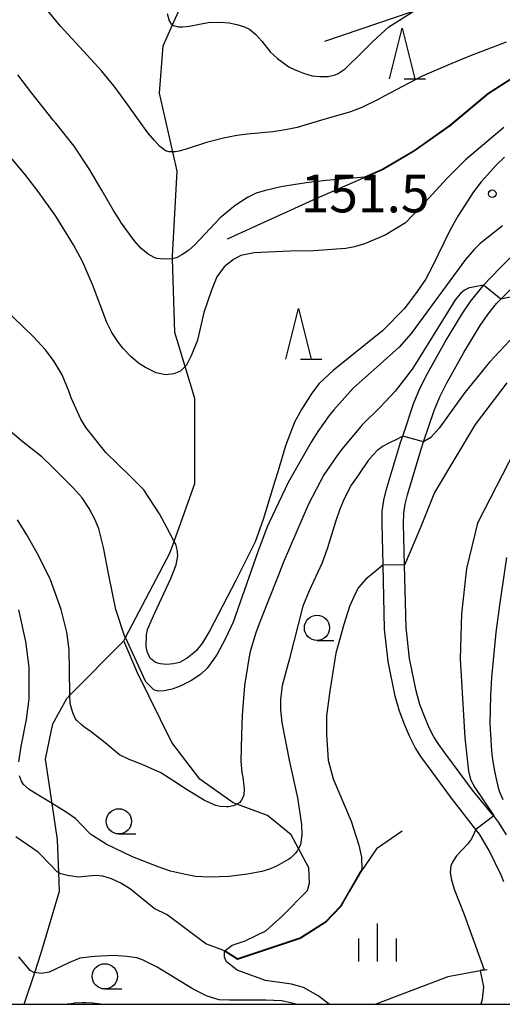
# Model space of a CAD drawing. Extents: x -6000 to -4000, y 87000 to 88500.
# Drawn here: x -5655 to -5607, y 87000 to 87098 of the extents above; entities that cross this region are included whole.
import ezdxf

# ---------------------------------------------------------------- set-up
doc = ezdxf.new("R2010")
doc.units = 0
for name, color, linetype in [('2101000', 7, 'Continuous'), ('5102000', 4, 'Continuous'), ('6110000', 1, 'Continuous'), ('6331000', 2, 'Continuous'), ('6332000', 2, 'Continuous'), ('6334000', 2, 'Continuous'), ('7101000', 4, 'Continuous'), ('7101001', 8, 'Continuous'), ('7102000', 2, 'Continuous'), ('7102001', 8, 'Continuous'), ('7312000', 4, 'Continuous'), ('999', 7, 'Continuous')]:
    doc.layers.add(name, color=color, linetype=linetype)
doc.styles.add('Dm_Anotation', font='txt.shx', dxfattribs={"bigfont": 'PSCDM.shx'})

# ---------------------------------------------------------------- blocks, each defined once
blk = doc.blocks.new('633100')
at = {"layer": '6331000'}
blk.add_lwpolyline([(0, -0.5), (0.67, -0.5)], dxfattribs=at)
blk.add_circle((0, 0), 0.5, dxfattribs=at)
blk = doc.blocks.new('633200')
at = {"layer": '6332000'}
for points in [[(-0.5, -1), (0, 1), (0.5, -1)], [(0.08, -1), (0.92, -1)]]:
    blk.add_lwpolyline(points, dxfattribs=at)
blk = doc.blocks.new('633400')
at = {"layer": '6334000'}
for points in [[(0, -0.75), (0, 0.75)], [(-0.75, -0.75), (-0.75, 0.15)], [(0.75, -0.75), (0.75, 0.15)]]:
    blk.add_lwpolyline(points, dxfattribs=at)
blk = doc.blocks.new('731200')
at = {"layer": '7312000'}
blk.add_circle((0, 0), 0.15, dxfattribs=at)

msp = doc.modelspace()

# ---------------------------------------------------------------- linework, layer by layer
at = {"layer": '2101000', "flags": 128}
for points in [[(-5607.33, 87012.13), (-5607.55, 87012.73), (-5608.77, 87015.23), (-5609.75, 87016.86), (-5610.1, 87017.32), (-5612.52, 87020.41), (-5614.8, 87023.5), (-5615.55, 87024.53), (-5616.12, 87025.44), (-5616.66, 87026.47), (-5617.15, 87027.63), (-5617.67, 87029.03), (-5618.11, 87030.52), (-5618.78, 87033.93), (-5619.15, 87037.16), (-5619.3, 87043.52), (-5619.4, 87047.57), (-5619.38, 87048.83), (-5619.21, 87049.93), (-5618.95, 87051.02), (-5617.56, 87055.62), (-5617.34, 87056.26), (-5616.25, 87059.56), (-5615.61, 87061.04), (-5614.9, 87062.47), (-5613.14, 87065.61), (-5611.47, 87068.38), (-5610.62, 87069.6), (-5609.42, 87071.11), (-5609.34, 87071.2), (-5607.72, 87072.91), (-5605.7, 87074.92)], [(-5607.08, 87016.79), (-5607.81, 87017.99), (-5608.32, 87018.65), (-5608.44, 87018.81), (-5610.42, 87021.19), (-5613.07, 87024.76), (-5613.78, 87025.73), (-5614.26, 87026.5), (-5614.73, 87027.38), (-5615.16, 87028.42), (-5615.64, 87029.7), (-5616.03, 87031.03), (-5616.67, 87034.25), (-5617.01, 87037.3), (-5617.16, 87043.47), (-5617.26, 87047.58), (-5617.24, 87048.65), (-5617.11, 87049.52), (-5616.89, 87050.46), (-5615.52, 87054.97), (-5615.28, 87055.69), (-5614.25, 87058.8), (-5613.67, 87060.14), (-5613.01, 87061.48), (-5611.29, 87064.54), (-5609.67, 87067.21), (-5608.9, 87068.32), (-5608.05, 87069.39), (-5607.63, 87069.82), (-5605.92, 87071.53)]]:
    msp.add_lwpolyline(points, dxfattribs=at)
at = {"layer": '5102000', "flags": 128}
for points in [[(-5654.87, 87000), (-5653.82, 87003.14), (-5653.17, 87005.1), (-5651.37, 87011.19), (-5651.44, 87013.03), (-5651.57, 87016.29), (-5652.11, 87019.88), (-5652.77, 87024.28), (-5652.04, 87027.77), (-5650.65, 87030.29), (-5650.33, 87030.62), (-5645, 87036), (-5644.84, 87036.31), (-5640.42, 87044.66), (-5640, 87045.84), (-5637.96, 87051.56), (-5637.96, 87059.98), (-5638.92, 87063.15), (-5639.95, 87066.53), (-5640.16, 87073.83), (-5640.17, 87074.09), (-5639.7, 87082.51), (-5640.13, 87084.42), (-5641.45, 87090.23), (-5641.1, 87094.9), (-5640.17, 87096.99), (-5639.11, 87099.35)], [(-5624.63, 87000), (-5625.73, 87000.83), (-5627.19, 87001.65), (-5628.37, 87002), (-5630.95, 87002.35), (-5633.75, 87003.37), (-5634.83, 87004.2), (-5635.03, 87004.67), (-5635.03, 87005.25), (-5634.98, 87005.28), (-5634.26, 87005.85), (-5632.96, 87006.3), (-5630.91, 87007.26), (-5629.32, 87008.7), (-5626.8, 87011.27), (-5626.65, 87011.78), (-5626.58, 87012), (-5626.65, 87013.53), (-5627.67, 87015.44), (-5628.4, 87016.79), (-5630.76, 87018.7), (-5633.8, 87019.81), (-5634.16, 87019.94), (-5637.46, 87022.31), (-5640.24, 87025.91), (-5643.64, 87032.81), (-5645, 87036)]]:
    msp.add_lwpolyline(points, dxfattribs=at)
at = {"layer": '6110000', "flags": 128}
for points in [[(-5561.46, 87115.48), (-5569.92, 87111.17), (-5577.61, 87106.04), (-5579.48, 87105.34), (-5581.42, 87105.03), (-5583.97, 87105.21), (-5590.96, 87105.72), (-5592.6, 87105.72), (-5596.19, 87105.25), (-5601.16, 87104.12), (-5606.56, 87102.04), (-5606.65, 87102), (-5614.91, 87098.81), (-5616.26, 87098.35), (-5625.1, 87095.35)], [(-5595.99, 87094.29), (-5601.09, 87093.94), (-5604.66, 87092.84), (-5604.68, 87092.82), (-5608.86, 87090.15), (-5612.66, 87086.98), (-5616.21, 87084.47), (-5619.3, 87082.66), (-5625.9, 87079.79), (-5634.75, 87075.77)], [(-5617.41, 87017.16), (-5619.96, 87015.38), (-5621.57, 87013.01), (-5622.61, 87011.21), (-5623.49, 87009.7), (-5625.01, 87008.1), (-5627.47, 87006.53), (-5633.73, 87004.43), (-5635.03, 87005.25)], [(-5608.99, 87003.43), (-5609.66, 87003.31), (-5612.88, 87002.72), (-5620.02, 87000)]]:
    msp.add_lwpolyline(points, dxfattribs=at)
at = {"layer": '7101000', "flags": 128}
for points in [[(-5607.25, 87083.88), (-5608.05, 87083.14), (-5609.59, 87081.43), (-5610.34, 87080.46), (-5611.88, 87078.06), (-5612.67, 87076.62), (-5614.45, 87072.95), (-5615.1, 87071.76), (-5615.91, 87070.58), (-5617.17, 87068.89), (-5619.37, 87066.68), (-5624.23, 87062.77), (-5625.63, 87061.46), (-5626.35, 87060.51), (-5627.4, 87058.91), (-5628.07, 87057.65), (-5628.96, 87055.3), (-5629.73, 87052.72), (-5630.04, 87051.8), (-5631.19, 87048.02), (-5631.97, 87045.78), (-5633.89, 87041.96), (-5636.46, 87037), (-5637.2, 87035.81), (-5637.8, 87035.03), (-5638.04, 87034.79), (-5638.73, 87034.28), (-5639.48, 87033.86), (-5640.06, 87033.71), (-5640.73, 87033.66), (-5641.39, 87033.7), (-5641.85, 87033.85), (-5642.35, 87034.23), (-5642.66, 87034.8), (-5642.78, 87035.42), (-5642.73, 87036.59), (-5642.63, 87037.13), (-5641.93, 87038.78), (-5640.33, 87042.16), (-5639.79, 87043.52), (-5639.64, 87044.41), (-5639.69, 87045.04), (-5639.85, 87045.57), (-5640, 87045.84), (-5640.74, 87047.2), (-5641.45, 87048.57), (-5643, 87050.94), (-5644.35, 87052.3), (-5646.79, 87054.63), (-5648.74, 87057.08), (-5649.27, 87057.93), (-5650.22, 87060.06), (-5650.41, 87060.64), (-5651.12, 87062.33), (-5651.91, 87063.66), (-5652.75, 87064.81), (-5653.9, 87066.06), (-5656.97, 87069.02)], [(-5605.63, 87055.98), (-5609.93, 87047.65), (-5611.04, 87043.17), (-5611.51, 87038.68), (-5611.67, 87034.2), (-5611.2, 87026.4), (-5610.83, 87023.1), (-5610.62, 87022.27), (-5610.19, 87021.46), (-5608.43, 87018.82), (-5608.32, 87018.65)], [(-5610.1, 87017.32), (-5610.55, 87016.38), (-5610.92, 87015.86), (-5612.02, 87014.69), (-5612.39, 87014.15), (-5612.59, 87013.7), (-5612.65, 87013.09), (-5612.55, 87012.46), (-5612.45, 87012.09), (-5612.25, 87011.4), (-5611.27, 87008.89), (-5609.28, 87003.43)], [(-5627.96, 87000), (-5628.19, 87000.09), (-5629.33, 87000.35), (-5630.91, 87000.41), (-5634.53, 87000.4), (-5635.54, 87000.45), (-5636.74, 87000.79), (-5638.11, 87001.5), (-5641.7, 87003.68), (-5643.08, 87004.37), (-5643.7, 87004.6), (-5644.69, 87004.74), (-5645.97, 87004.83), (-5647.9, 87004.74), (-5649.34, 87004.58), (-5650.44, 87004.11), (-5652.39, 87003.19), (-5653.17, 87003.06), (-5653.82, 87003.14), (-5653.92, 87003.15), (-5654.27, 87003.36), (-5655.4, 87004.69)], [(-5609.66, 87003.31), (-5609.36, 87001.72), (-5609.48, 87000.48), (-5609.6, 87000)]]:
    msp.add_lwpolyline(points, dxfattribs=at)
at = {"layer": '7101001', "flags": 128}
for points in [[(-5608.32, 87018.65), (-5610.1, 87017.32)], [(-5609.28, 87003.43), (-5609.67, 87003.36), (-5609.66, 87003.31)]]:
    msp.add_lwpolyline(points, dxfattribs=at)
at = {"layer": '7102000', "flags": 128}
for points in [[(-5607.11, 87095.29), (-5610.56, 87093.96), (-5612.88, 87093), (-5615.41, 87091.9), (-5619.26, 87089.88), (-5619.71, 87089.62), (-5621.42, 87088.8), (-5622.54, 87088.38), (-5624.94, 87087.69), (-5626.4, 87087.24), (-5627.82, 87086.84), (-5628.79, 87086.61), (-5630.21, 87086.39), (-5632.72, 87086.16), (-5633.79, 87086.04), (-5635.1, 87085.78), (-5636.79, 87085.35), (-5638.72, 87084.71), (-5639.5, 87084.49), (-5639.91, 87084.42), (-5640.13, 87084.42), (-5640.49, 87084.43), (-5640.86, 87084.52), (-5641.33, 87084.87), (-5641.42, 87084.95), (-5641.96, 87085.53), (-5642.62, 87086.31), (-5644.68, 87089.2), (-5645.94, 87090.92), (-5647.22, 87092.45), (-5648.63, 87093.99), (-5651.27, 87096.87), (-5652.49, 87098.34)], [(-5640.7, 87098.11), (-5640.5, 87097.38), (-5640.35, 87097.13), (-5640.17, 87096.99), (-5640.06, 87096.91), (-5639.56, 87096.78), (-5639.16, 87096.78), (-5638.51, 87096.85), (-5636.62, 87097.21), (-5635.46, 87097.27), (-5634.55, 87097.2), (-5633.79, 87097.03), (-5633.04, 87096.8), (-5632.55, 87096.56), (-5631.91, 87096.04), (-5631.33, 87095.39), (-5630.5, 87094.32), (-5629.76, 87093.65), (-5628.64, 87092.83), (-5628.01, 87092.52), (-5627.18, 87092.2), (-5626.32, 87091.94), (-5625.56, 87091.86), (-5624.73, 87091.87), (-5624.06, 87092.03), (-5623.75, 87092.18), (-5623.04, 87092.64), (-5621.32, 87094.36), (-5620.32, 87095.33), (-5618.74, 87096.8), (-5616.26, 87098.35)], [(-5621.13, 87081.92), (-5624.93, 87081.58), (-5625.24, 87081.53), (-5626.92, 87081.33), (-5629.42, 87080.94), (-5631.1, 87080.56), (-5631.88, 87080.31), (-5632.75, 87079.88), (-5633.96, 87079.11), (-5635.45, 87077.88), (-5637.45, 87075.75), (-5637.97, 87075.22), (-5638.57, 87074.66), (-5639.23, 87074.2), (-5639.69, 87073.96), (-5640.16, 87073.83), (-5640.21, 87073.82), (-5641.01, 87073.79), (-5641.71, 87073.86), (-5641.99, 87073.94), (-5642.58, 87074.29), (-5643.31, 87074.89), (-5643.97, 87075.65), (-5645.31, 87077.48), (-5645.37, 87077.57), (-5646.01, 87078.6), (-5647.15, 87080.55), (-5648.43, 87082.74), (-5649.92, 87084.97), (-5651.74, 87087.25), (-5651.98, 87087.56), (-5654.1, 87090.21), (-5655.5, 87092.05)], [(-5607.32, 87086.84), (-5611.12, 87083.61), (-5612.94, 87081.82), (-5615.17, 87079.39), (-5617.06, 87077.39), (-5619.08, 87076.16), (-5621.15, 87075.29), (-5622.14, 87075), (-5622.99, 87074.84), (-5626.2, 87074.62), (-5628.55, 87074.57), (-5632.07, 87074.43), (-5633.39, 87074.15), (-5634.11, 87073.74), (-5635.06, 87073.02), (-5635.77, 87072.04), (-5636.3, 87070.73), (-5637.07, 87068.5), (-5637.7, 87065.78), (-5638.31, 87064.21), (-5638.79, 87063.3), (-5638.92, 87063.15), (-5639.37, 87062.68), (-5640.03, 87062.42), (-5640.87, 87062.32), (-5641.79, 87062.52), (-5642.86, 87063.06), (-5643.55, 87063.5), (-5644.3, 87064.16), (-5645.08, 87064.96), (-5645.52, 87065.54), (-5646.17, 87066.53), (-5646.67, 87067.51), (-5648.09, 87071.29), (-5649.09, 87073.56), (-5649.99, 87075.2), (-5651.72, 87078.03), (-5653.47, 87080.5), (-5654.81, 87082.2), (-5656.56, 87084.29)], [(-5607.45, 87077.1), (-5609.66, 87075.33), (-5610.27, 87074.74), (-5611.13, 87073.76), (-5616.52, 87066.42), (-5617.71, 87065.07), (-5619.89, 87063.13), (-5622.26, 87061), (-5624.18, 87058.87), (-5624.63, 87058.32), (-5625.76, 87056.73), (-5626.42, 87055.65), (-5628.14, 87052.66), (-5628.7, 87051.68), (-5630.26, 87048.41), (-5630.79, 87047.29), (-5631.72, 87044.8), (-5634.17, 87037.83), (-5634.96, 87036.16), (-5635.75, 87034.67), (-5636.1, 87034.15), (-5636.74, 87033.28), (-5637.38, 87032.67), (-5638.35, 87032.04), (-5639.42, 87031.49), (-5640.2, 87031.19), (-5640.99, 87031.04), (-5641.6, 87031.02), (-5642.03, 87031.13), (-5642.81, 87031.92), (-5644.84, 87036.31), (-5644.93, 87036.5), (-5645.8, 87039.1), (-5646.48, 87042.5), (-5647.02, 87045.22), (-5647.47, 87047.08), (-5647.84, 87047.98), (-5648.43, 87049.09), (-5649.13, 87050.14), (-5650.03, 87051.14), (-5652.12, 87053.25), (-5653.13, 87054.2), (-5655.14, 87055.81), (-5657.16, 87057.53)], [(-5609.34, 87071.2), (-5610.36, 87071.03), (-5610.78, 87070.94), (-5611.22, 87070.73), (-5611.63, 87070.38), (-5612.14, 87069.75), (-5612.35, 87069.44), (-5616.12, 87063.37), (-5616.43, 87062.91), (-5616.55, 87062.74), (-5617.19, 87061.89), (-5618.09, 87060.7), (-5619.56, 87059.15), (-5621.4, 87057.35), (-5621.51, 87057.23), (-5623.39, 87054.96), (-5623.84, 87054.34), (-5625.16, 87052.43), (-5626.68, 87049.51), (-5629.19, 87043.7), (-5629.7, 87042.44), (-5631.48, 87037.95), (-5631.9, 87036.78), (-5632.46, 87034.93), (-5632.6, 87034.25), (-5632.88, 87032.58), (-5633.03, 87031.58), (-5633.26, 87028.63), (-5633.34, 87026.68), (-5633.4, 87024.08), (-5633.3, 87022.96), (-5633.21, 87022.48), (-5633.09, 87021.65), (-5633.06, 87021.29), (-5633.1, 87020.73), (-5633.16, 87020.54), (-5633.36, 87020.17), (-5633.5, 87020), (-5633.8, 87019.81), (-5633.89, 87019.74), (-5634.15, 87019.66), (-5634.61, 87019.56), (-5634.82, 87019.54), (-5635.45, 87019.6), (-5635.86, 87019.68), (-5636.99, 87020.19), (-5637.7, 87020.61), (-5639.03, 87021.45), (-5639.66, 87021.87), (-5641.33, 87022.92), (-5643.17, 87023.76), (-5644.46, 87024.23), (-5645.43, 87024.72), (-5646.84, 87025.9), (-5648.37, 87027.07), (-5648.71, 87027.32), (-5649.21, 87027.71), (-5649.65, 87028.09), (-5649.78, 87028.28), (-5650.06, 87028.85), (-5650.32, 87029.78), (-5650.33, 87030.62), (-5650.39, 87033.13), (-5650.4, 87035.11), (-5650.64, 87036.84), (-5651.2, 87039.11), (-5652.27, 87042.02), (-5652.32, 87042.17), (-5653.43, 87044.39), (-5654.59, 87046.49), (-5655.52, 87047.96)], [(-5605.58, 87070.24), (-5607.63, 87069.82)], [(-5606.28, 87066.22), (-5608.74, 87063.59), (-5611.19, 87060.58), (-5612.39, 87058.93), (-5613.74, 87057.06), (-5614.56, 87056.13), (-5615.28, 87055.69)], [(-5607.03, 87061.54), (-5610.18, 87057.43), (-5614.21, 87050.69), (-5615.58, 87047.2), (-5617.16, 87043.47)], [(-5617.34, 87056.26), (-5617.98, 87055.92), (-5618.74, 87055.57), (-5619.36, 87055.22), (-5619.57, 87055.08), (-5619.86, 87054.86), (-5620.28, 87054.4), (-5620.78, 87053.84), (-5621.75, 87052.43), (-5622.45, 87051.4), (-5623.16, 87050.05), (-5623.59, 87049.03), (-5624.02, 87047.76), (-5624.8, 87045.19), (-5625.34, 87043.73), (-5626.63, 87040.94), (-5627.25, 87039.44), (-5628.62, 87034.11), (-5629.29, 87031.56), (-5629.46, 87030.19), (-5629.45, 87029.17), (-5629.34, 87027.92), (-5628.61, 87024.18), (-5627.78, 87020.44), (-5627.38, 87017.82), (-5627.36, 87016.74), (-5627.48, 87015.8), (-5627.67, 87015.44), (-5627.82, 87015.16), (-5628.02, 87014.94), (-5628.16, 87014.77), (-5628.49, 87014.46), (-5628.64, 87014.36), (-5629.78, 87013.72), (-5630.57, 87013.38), (-5631.32, 87013.14), (-5632.73, 87012.88), (-5634.56, 87012.67), (-5636.55, 87012.59), (-5637.88, 87012.66), (-5638.89, 87012.84), (-5640.38, 87013.18), (-5641.59, 87013.6), (-5644.13, 87014.61), (-5646.74, 87015.85), (-5648, 87016.64), (-5648.29, 87016.86), (-5649.18, 87017.77), (-5649.76, 87018.36), (-5650.72, 87019.03), (-5652.11, 87019.88), (-5653.26, 87020.59), (-5654.38, 87021.28), (-5654.93, 87021.75), (-5655.15, 87022.11), (-5655.33, 87022.62)], [(-5607.39, 87020.25), (-5607.72, 87021.02), (-5607.82, 87021.3), (-5608.07, 87022.32), (-5608.22, 87023.07), (-5608.44, 87024.45), (-5608.51, 87025.09), (-5608.62, 87026.76), (-5608.67, 87027.78), (-5608.62, 87030.58), (-5608.52, 87032.35), (-5608.09, 87036.82), (-5607.74, 87039.52), (-5607.03, 87044.24)], [(-5619.3, 87043.52), (-5620.13, 87042.84), (-5621.02, 87042.1), (-5621.72, 87041.27), (-5622.06, 87040.66), (-5622.61, 87039.39), (-5623.2, 87037.6), (-5623.97, 87034.77), (-5624.58, 87031.04), (-5624.91, 87028.55), (-5624.91, 87026.72), (-5624.73, 87024.18), (-5624.26, 87022.33), (-5622.46, 87018.12), (-5621.69, 87015.77), (-5621.43, 87014.56), (-5621.4, 87013.34)], [(-5655.39, 87024.01), (-5655.18, 87025.52), (-5654.63, 87028.21), (-5654.36, 87030.24), (-5654.38, 87033.37), (-5654.7, 87035.92), (-5655.39, 87039.07)], [(-5635, 87005.29), (-5635.18, 87005.36), (-5636.86, 87005.98), (-5640.69, 87008.86), (-5641.97, 87009.5), (-5644.32, 87011.39), (-5645.3, 87011.99), (-5646.21, 87012.42), (-5647.08, 87012.69), (-5647.79, 87012.75), (-5649.51, 87012.59), (-5650.57, 87012.75), (-5651.25, 87012.91), (-5651.44, 87013.03), (-5651.59, 87013.12), (-5652.2, 87013.73), (-5653.47, 87015.08), (-5655.71, 87016.6)], [(-5647.26, 87000), (-5647.83, 87000.09), (-5648.11, 87000.12), (-5648.76, 87000.15), (-5649.13, 87000.15), (-5649.85, 87000.1), (-5650.2, 87000.06), (-5650.57, 87000)]]:
    msp.add_lwpolyline(points, dxfattribs=at)
at = {"layer": '7102001', "flags": 128}
for points in [[(-5596.78, 87094.29), (-5601.1, 87093.99), (-5604.69, 87092.88), (-5608.89, 87090.19), (-5612.69, 87087.02), (-5616.23, 87084.51), (-5619.33, 87082.71), (-5621.13, 87081.92)], [(-5607.63, 87069.82), (-5609.34, 87071.2)], [(-5615.28, 87055.69), (-5617.34, 87056.26)], [(-5617.16, 87043.47), (-5619.3, 87043.52)], [(-5621.4, 87013.34), (-5621.61, 87013.04), (-5622.67, 87011.22), (-5623.53, 87009.73), (-5625.04, 87008.14), (-5627.49, 87006.58), (-5633.72, 87004.49), (-5634.98, 87005.28), (-5635, 87005.29)]]:
    msp.add_lwpolyline(points, dxfattribs=at)
at = {"layer": '999', "flags": 128}
msp.add_lwpolyline([(-6000, 87000), (-4000, 87000), (-4000, 88500), (-6000, 88500)], close=True, dxfattribs=at)

# ---------------------------------------------------------------- block references
at = {"layer": '6331000', "xscale": 2.5, "yscale": 2.5, "zscale": 2.5}
for p in [(-5625.85, 87037.28), (-5645.48, 87018.12), (-5646.88, 87002.77)]:
    msp.add_blockref('633100', p, dxfattribs=at)
at = {"layer": '6332000', "xscale": 2.5, "yscale": 2.5, "zscale": 2.5}
for p in [(-5617.4, 87094.15), (-5627.67, 87066.39)]:
    msp.add_blockref('633200', p, dxfattribs=at)
at = {"layer": '6334000', "xscale": 2.5, "yscale": 2.5, "zscale": 2.5}
msp.add_blockref('633400', (-5619.84, 87006.13), dxfattribs=at)
at = {"layer": '7312000', "xscale": 2.5, "yscale": 2.5, "zscale": 2.5}
msp.add_blockref('731200', (-5608.48, 87080.27, 151.5), dxfattribs=at)

# ---------------------------------------------------------------- texts
at = {"layer": '7312000', "style": 'Dm_Anotation'}
msp.add_text('151.5', height=3.75, dxfattribs=at).set_placement((-5627.47, 87078.42))

doc.saveas('drawing.dxf')
